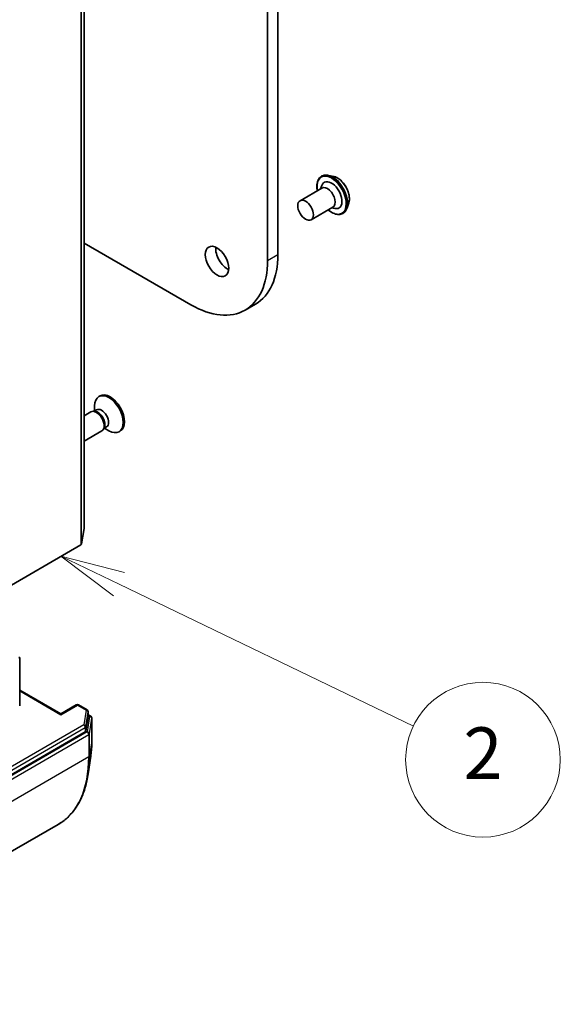
# Model space of a CAD drawing. Units: millimetres. Extents: x -1907 to 6549, y 32 to 1443.
# Drawn here: x -271 to -166, y 297 to 488 of the extents above; entities that cross this region are included whole.
import ezdxf

# ---------------------------------------------------------------- set-up
doc = ezdxf.new("R2010")
doc.units = ezdxf.units.MM
doc.header["$LTSCALE"] = 4
for name, color, linetype, lineweight in [('Symbol (TK)', 100, 'Continuous', 18), ('Visible (ISO)', 7, 'Continuous', 35), ('Visible Narrow (ISO)', 7, 'Continuous', 25)]:
    doc.layers.add(name, color=color, linetype=linetype, lineweight=lineweight)
doc.styles.add('Note Text (TK2)', font='MS PGothic.ttf')

# ---------------------------------------------------------------- blocks, each defined once
blk = doc.blocks.new('Balloon2')
at = {"layer": 'Symbol (TK)', "color": 100}
for p, q in [((345.648, 77.293), (343.396, 78.378)), ((345.865, 77.743), (343.396, 78.378)), ((343.396, 78.378), (345.431, 76.843)), ((345.648, 77.293), (357.069, 71.791))]:
    blk.add_line(p, q, dxfattribs=at)
at = {"layer": 'Symbol (TK)'}
blk.add_circle((359.761, 70.493), 3, dxfattribs=at)
at = {"layer": 'Symbol (TK)', "color": 7, "insert": (359.761, 70.487), "char_height": 2, "attachment_point": 5, "style": 'Note Text (TK2)'}
blk.add_mtext('2', dxfattribs=at)

msp = doc.modelspace()

# ---------------------------------------------------------------- linework, layer by layer
at = {"layer": 'Visible (ISO)'}
for p, q in [((-220.4526, 442.3541), (-220.4526, 815.6097)), ((-222.4729, 814.4432), (-222.4729, 441.1877)), ((-258.0467, 389.3054), (-258.0467, 750.8968)), ((-212.0185, 457.4895), (-211.9773, 457.5132)), ((-209.6346, 457.465), (-210.6735, 457.6834)), ((-216.1702, 452.7831), (-211.9276, 455.2325)), ((-212.1772, 455.0884), (-211.9609, 455.6984)), ((-206.7049, 452.3906), (-207.0352, 451.3816)), ((-214.0274, 449.0715), (-209.7847, 451.521)), ((-210.0344, 451.3769), (-209.3979, 451.2592)), ((-207.8756, 450.3139), (-207.8345, 450.3376)), ((-237.3222, 432.6144), (-258.0467, 444.5798)), ((-226.8222, 431.5743), (-224.8019, 432.7408)), ((-254.9472, 414.9608), (-255.1964, 414.8169)), ((-255.6116, 412.2623), (-256.1362, 411.9594)), ((-256.01, 412.0322), (-256.01, 413.0185)), ((-256.7313, 411.8688), (-258.0467, 411.1093)), ((-255.9097, 411.9467), (-256.2833, 411.9676)), ((-254.1102, 408.8298), (-254.2788, 408.4958)), ((-253.6878, 408.9302), (-254.2124, 408.6273)), ((-254.0862, 408.7002), (-253.2321, 408.207)), ((-254.5884, 408.1572), (-258.0467, 406.1606)), ((-251.0186, 408.1563), (-251.2678, 408.0124)), ((-258.5213, 386.28), (-258.0485, 389.283)), ((-258.6451, 386.1274), (-318.0247, 351.8446)), ((-270.5317, 354.8723), (-270.5317, 364.087)), ((-270.5317, 357.9192), (-262.576, 353.3259)), ((-262.576, 353.3259), (-259.5578, 355.0685)), ((-257.4537, 354.1012), (-259.1292, 355.0685)), ((-262.576, 353.3259), (-262.576, 353.181)), ((-257.2395, 353.73), (-257.2395, 352.9135)), ((-257.2395, 353.1609), (-256.7458, 352.8759)), ((-257.694, 350.0153), (-257.2412, 352.8911)), ((-256.5315, 348.189), (-256.5315, 352.5048)), ((-317.8418, 315.2079), (-257.8178, 349.8627)), ((-256.747, 345.1172), (-257.2483, 341.7085)), ((-263.0472, 331.9316), (-323.4369, 297.0656))]:
    msp.add_line(p, q, dxfattribs=at)
for centre, start, end in [((-270.9603, 364.087), 0, 46.102114), ((-259.3435, 354.6973), 60, 120), ((-257.668, 353.73), 0, 60), ((-256.9601, 352.5048), 0, 60)]:
    msp.add_arc(centre, 0.4286, start, end, dxfattribs=at)
for centre, major_axis, start_param, end_param in [((-210.0481, 453.8433), (-1.4286, 2.4744), 2.68383053, 6.74094743), ((-210.8562, 453.3768), (-1.0714, 1.8558), 3.14159265, 6.28318531), ((-230.2511, 442.1791), (1.6071, -2.7837), 3.82126647, 5.60351149), ((-237.3222, 449.7609), (10.5, -18.1865), 5.49778714, 7.06858347), ((-235.3019, 450.9273), (10.5, -18.1865), 0, 0.78539816), ((-253.2321, 411.4147), (1.9643, -3.4022), 5.49778714, 10.21017612), ((-252.9829, 411.5585), (1.9643, -3.4022), 0, 3.14159265), ((-255.6598, 410.013), (1.0714, -1.8558), 0, 3.14159265), ((-254.6497, 410.5962), (0.9619, -1.666), 0, 3.14159265), ((-255.35, 410.1919), (0.9619, -1.666), 0.36136712, 2.78022553), ((-258.4753, 389.3054), (0.4286, 0), 6.19252542, 6.28318531), ((-258.9481, 386.3024), (0.4286, 0), 5.49778714, 6.19252542), ((-257.668, 352.9135), (0.4286, 0), 6.19252542, 6.28318531), ((-258.1209, 350.0377), (0.4286, 0), 5.49778714, 6.19252542)]:
    msp.add_ellipse(centre, major_axis=major_axis, ratio=0.57735027, start_param=start_param, end_param=end_param, dxfattribs=at)
for centre, major_axis in [((-215.0988, 450.9273), (-1.0714, 1.8558)), ((-232.2714, 441.0127), (-1.6071, 2.7837))]:
    msp.add_ellipse(centre, major_axis=major_axis, ratio=0.57735027, dxfattribs=at)
for points, knots in [([(-212.8388, 454.7065), (-212.8645, 454.8456), (-212.884, 454.9832), (-212.9352, 455.5036), (-212.9219, 455.8687), (-212.79, 456.5216), (-212.6719, 456.8101), (-212.3711, 457.2295), (-212.2071, 457.3806), (-212.0185, 457.4895)], [5.8969554, 5.8969554, 5.8969554, 5.8969554, 6.01117429, 6.01117429, 6.33697168, 6.33697168, 6.66088674, 6.66088674, 6.91648498, 6.91648498, 6.91648498, 6.91648498]), ([(-211.9773, 457.5132), (-211.9023, 457.5566), (-211.8237, 457.5937), (-211.6607, 457.6548), (-211.5765, 457.6789), (-211.4038, 457.714), (-211.3154, 457.725), (-211.1357, 457.7343), (-211.0445, 457.7326), (-210.8602, 457.717), (-210.7671, 457.7031), (-210.6735, 457.6834)], [0.633299669, 0.633299669, 0.633299669, 0.633299669, 0.728812992, 0.728812992, 0.824326314, 0.824326314, 0.919839636, 0.919839636, 1.015352959, 1.015352959, 1.110866281, 1.110866281, 1.110866281, 1.110866281]), ([(-209.6346, 457.465), (-209.3775, 457.411), (-209.1177, 457.304), (-208.5992, 456.9968), (-208.3409, 456.7925), (-207.8589, 456.3125), (-207.635, 456.037), (-207.2424, 455.4432), (-207.0735, 455.1253), (-206.8056, 454.476), (-206.7068, 454.1447), (-206.5908, 453.498), (-206.574, 453.1826), (-206.62, 452.7144), (-206.6537, 452.5468), (-206.7049, 452.3906)], [1.11086628, 1.11086628, 1.11086628, 1.11086628, 1.43187921, 1.43187921, 1.76630781, 1.76630781, 2.09938526, 2.09938526, 2.4306987, 2.4306987, 2.76243461, 2.76243461, 3.09641257, 3.09641257, 3.29732571, 3.29732571, 3.29732571, 3.29732571]), ([(-207.8756, 450.3139), (-208.0968, 450.1861), (-208.3512, 450.117), (-208.9045, 450.0992), (-209.2049, 450.155), (-209.826, 450.388), (-210.1473, 450.57), (-210.5387, 450.8649), (-210.6178, 450.9283), (-210.6959, 450.9949)], [3.77489232, 3.77489232, 3.77489232, 3.77489232, 4.0746029, 4.0746029, 4.38701388, 4.38701388, 4.71150692, 4.71150692, 4.7944219, 4.7944219, 4.7944219, 4.7944219]), ([(-207.0352, 451.3816), (-207.0649, 451.2907), (-207.0994, 451.2032), (-207.1781, 451.0358), (-207.2222, 450.9559), (-207.3201, 450.805), (-207.3738, 450.734), (-207.4906, 450.6019), (-207.5536, 450.541), (-207.688, 450.4305), (-207.7594, 450.3809), (-207.8345, 450.3376)], [3.297325711, 3.297325711, 3.297325711, 3.297325711, 3.392839033, 3.392839033, 3.488352356, 3.488352356, 3.583865678, 3.583865678, 3.679379, 3.679379, 3.774892323, 3.774892323, 3.774892323, 3.774892323]), ([(-256.747, 345.1172), (-256.7183, 345.3126), (-256.6924, 345.51), (-256.6464, 345.9086), (-256.6263, 346.1099), (-256.5918, 346.5162), (-256.5774, 346.7212), (-256.5545, 347.1348), (-256.5458, 347.3433), (-256.5344, 347.7637), (-256.5315, 347.9756), (-256.5315, 348.189)], [2.986331737, 2.986331737, 2.986331737, 2.986331737, 3.01738392, 3.01738392, 3.048436103, 3.048436103, 3.079488287, 3.079488287, 3.11054047, 3.11054047, 3.141592654, 3.141592654, 3.141592654, 3.141592654]), ([(-257.2483, 341.7085), (-257.3802, 340.8112), (-257.5656, 339.9523), (-258.0417, 338.3247), (-258.3324, 337.556), (-259.0158, 336.1215), (-259.4086, 335.4557), (-260.2912, 334.2391), (-260.7811, 333.6883), (-261.85, 332.713), (-262.4291, 332.2885), (-263.0472, 331.9316)], [3.296853571, 3.296853571, 3.296853571, 3.296853571, 3.42288102, 3.42288102, 3.548908469, 3.548908469, 3.674935918, 3.674935918, 3.800963367, 3.800963367, 3.926990817, 3.926990817, 3.926990817, 3.926990817])]:
    msp.add_open_spline(points, degree=3, knots=knots, dxfattribs=at)
at = {"layer": 'Visible Narrow (ISO)'}
for p, q in [((-258.0485, 750.8744), (-258.0485, 389.283)), ((-258.6451, 747.7188), (-258.6451, 386.1274)), ((-258.5213, 386.28), (-258.5213, 747.8713)), ((-222.4729, 441.1877), (-220.4526, 442.3541)), ((-270.5317, 357.7742), (-262.576, 353.181)), ((-262.576, 353.181), (-259.3435, 355.0473)), ((-259.3435, 355.0473), (-257.668, 354.0799)), ((-257.668, 354.0799), (-258.1209, 351.2041)), ((-257.694, 350.8318), (-257.2412, 353.7076)), ((-257.2412, 353.7076), (-257.2412, 352.8911)), ((-257.2395, 353.016), (-256.9601, 352.8547)), ((-258.1209, 351.2041), (-318.1448, 316.5492)), ((-256.9601, 352.8547), (-257.4329, 349.8517)), ((-257.0061, 349.4793), (-256.5332, 352.4824)), ((-256.5332, 352.4824), (-256.5332, 348.1666)), ((-317.8418, 316.0243), (-257.8178, 350.6792)), ((-257.4329, 349.8517), (-317.8226, 314.9856)), ((-317.5196, 314.4607), (-257.1299, 349.3268)), ((-257.8178, 350.6792), (-257.8178, 349.8627)), ((-257.694, 350.0153), (-257.694, 350.8318)), ((-257.1299, 349.3268), (-257.1299, 345.011)), ((-257.0061, 345.1636), (-257.0061, 349.4793)), ((-256.5332, 348.1666), (-257.0061, 345.1636)), ((-257.1299, 345.011), (-317.5196, 310.145))]:
    msp.add_line(p, q, dxfattribs=at)
for centre, major_axis, ratio, start_param, end_param in [((-209.947, 453.9017), (2.0714, -3.5878), 0.57735027, 0, 3.14159265), ((-209.9059, 453.9254), (-2.0714, 3.5878), 0.57735027, 3.14159265, 6.28318531), ((-210.0481, 453.8433), (-2, 3.4641), 0.57735027, 2.13614976, 7.2886282), ((-209.7958, 453.989), (2.0483, -3.5478), 0.57735027, 0.47756661, 2.66402604), ((-208.9278, 454.4901), (1.6494, -2.8568), 0.57735027, 0.47756661, 2.66402604), ((-270.9603, 364.087), (0.4286, 0), 0.57735027, 5.49778714, 6.28318531), ((-259.3435, 354.6973), (-0.2143, 0.3712), 0.57735027, 5.49778714, 6.28318531), ((-259.3435, 354.6973), (0.2143, 0.3712), 0.57735027, 0, 0.78539816), ((-257.668, 353.73), (0.2143, 0.3712), 0.57735027, 0, 0.78539816), ((-257.668, 353.73), (0.4234, -0.0667), 0.8131434, 0.12734403, 1.69814035), ((-257.668, 353.73), (0.4286, 0), 0.57735027, 6.19252542, 6.28318531), ((-258.1209, 350.8542), (0.4234, -0.0667), 0.8131434, 0.12734403, 1.69814035), ((-258.1209, 350.8542), (-0.2143, 0.3712), 0.57735027, 3.92699082, 5.49778714), ((-256.9601, 352.5048), (0.2143, 0.3712), 0.57735027, 0, 0.78539816), ((-256.9601, 352.5048), (0.4234, -0.0667), 0.8131434, 0.12734403, 1.69814035), ((-256.9601, 352.5048), (0.4286, 0), 0.57735027, 6.19252542, 6.28318531), ((-258.1209, 350.8542), (0.4286, 0), 0.57735027, 5.49778714, 6.19252542), ((-257.4329, 349.5017), (0.4234, -0.0667), 0.8131434, 0.12734403, 1.69814035), ((-257.4329, 349.5017), (-0.2143, 0.3712), 0.57735027, 3.92699082, 5.49778714), ((-257.4329, 349.5017), (0.4286, 0), 0.57735027, 5.49778714, 6.19252542), ((-274.3018, 358.4253), (12.5643, -21.7619), 0.57735027, 0.63013725, 0.78539816), ((-256.9601, 348.189), (0.4286, 0), 0.57735027, 6.19252542, 6.28318531), ((-277.3329, 356.6752), (14.2857, -24.7436), 0.57735027, 0, 0.78539816), ((-277.1389, 356.7872), (-14.236, 24.6576), 0.57735027, 3.7717299, 3.92699082), ((-257.4329, 345.186), (0.4286, 0), 0.57735027, 5.49778714, 6.19252542)]:
    msp.add_ellipse(centre, major_axis=major_axis, ratio=ratio, start_param=start_param, end_param=end_param, dxfattribs=at)

# ---------------------------------------------------------------- block references
at = {"layer": 'Symbol (TK)', "xscale": 5, "yscale": 5, "zscale": 5}
msp.add_blockref('Balloon2', (-1979.5, -8), dxfattribs=at)

doc.saveas('drawing.dxf')
